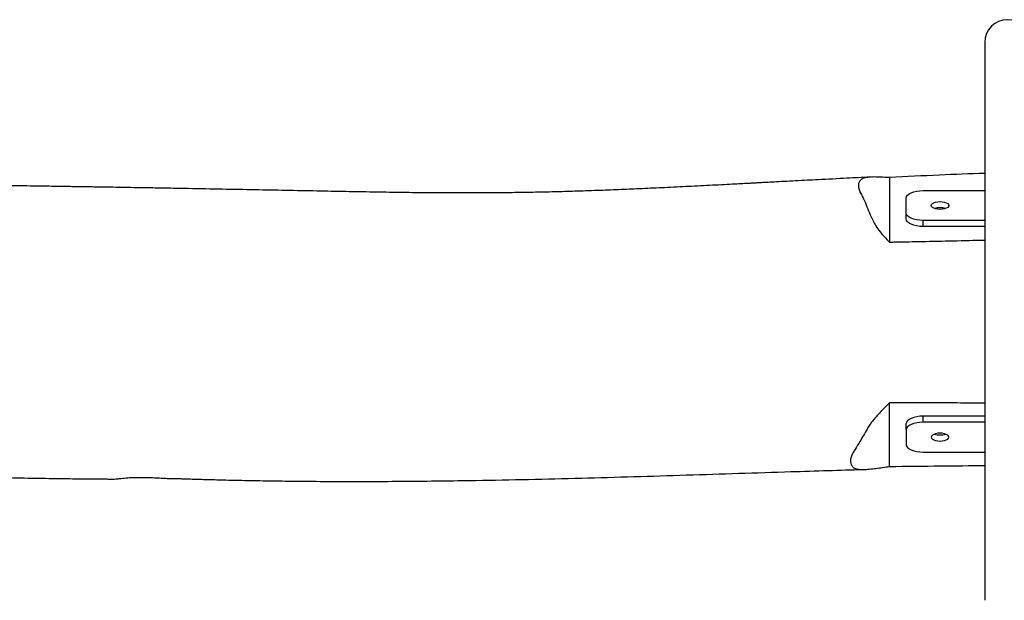
# Model space of a CAD drawing. Units: millimetres. Extents: x -4534 to 423806, y -3372 to 2729.
# Drawn here: x 369 to 953, y 1191 to 1535 of the extents above; entities that cross this region are included whole.
import ezdxf

# ---------------------------------------------------------------- set-up
doc = ezdxf.new("R2010")
doc.units = ezdxf.units.MM
doc.layers.add('Toestel 2D', color=7, linetype='Continuous', lineweight=20)

# ---------------------------------------------------------------- blocks, each defined once
blk = doc.blocks.new('3')
at = {"color": 7, "linetype": 'Continuous', "lineweight": 25}
for p, q in [((424.119, 487.909), (424.119, 454.799)), ((417.491, 479.918), (417.451, 479.916)), ((418.464, 479.886), (418.464, 476.057)), ((420.464, 479.109), (424.119, 479.109)), ((419.464, 477.782), (419.464, 478.666)), ((419.464, 477.423), (419.464, 477.782)), ((420.464, 476.981), (420.464, 477.34)), ((424.119, 477.34), (420.464, 477.34)), ((424.119, 476.981), (420.464, 476.981)), ((418.464, 462.741), (418.464, 466.514)), ((420.464, 465.368), (420.464, 465.727)), ((424.119, 465.727), (420.464, 465.727)), ((419.464, 464.926), (419.464, 465.285)), ((419.464, 464.926), (419.464, 464.041)), ((424.119, 465.368), (420.464, 465.368)), ((420.464, 463.599), (424.119, 463.599))]:
    blk.add_line(p, q, dxfattribs=at)
at = {"color": 7, "linetype": 'Continuous', "lineweight": 25, "flags": 128}
for points in [[(419.464, 478.666), (419.483, 478.753), (419.54, 478.836), (419.633, 478.912), (419.757, 478.979), (419.909, 479.034), (420.081, 479.075), (420.269, 479.1), (420.464, 479.109)], [(421.464, 478.456), (421.6, 478.448), (421.727, 478.425), (421.835, 478.388), (421.919, 478.34), (421.971, 478.284), (421.989, 478.224), (421.971, 478.164), (421.919, 478.108), (421.835, 478.06), (421.727, 478.023), (421.6, 478), (421.464, 477.992), (421.328, 478), (421.202, 478.023), (421.093, 478.06), (421.009, 478.108), (420.957, 478.164), (420.939, 478.224), (420.957, 478.284), (421.009, 478.34), (421.093, 478.388), (421.202, 478.425), (421.328, 478.448), (421.464, 478.456)], [(420.464, 477.34), (420.269, 477.348), (420.081, 477.373), (419.909, 477.414), (419.757, 477.469), (419.633, 477.536), (419.54, 477.613), (419.483, 477.696), (419.464, 477.782)], [(420.464, 476.981), (420.269, 476.989), (420.081, 477.015), (419.909, 477.055), (419.757, 477.11), (419.633, 477.177), (419.54, 477.254), (419.483, 477.337), (419.464, 477.423)], [(420.464, 465.727), (420.269, 465.718), (420.081, 465.693), (419.909, 465.652), (419.757, 465.597), (419.633, 465.53), (419.54, 465.454), (419.483, 465.371), (419.464, 465.285)], [(420.464, 465.368), (420.269, 465.36), (420.081, 465.335), (419.909, 465.294), (419.757, 465.239), (419.633, 465.172), (419.54, 465.095), (419.483, 465.012), (419.464, 464.926)], [(421.464, 464.251), (421.6, 464.259), (421.727, 464.283), (421.835, 464.319), (421.919, 464.368), (421.971, 464.424), (421.989, 464.484), (421.971, 464.544), (421.919, 464.6), (421.835, 464.648), (421.727, 464.685), (421.6, 464.708), (421.464, 464.716), (421.328, 464.708), (421.202, 464.685), (421.093, 464.648), (421.009, 464.6), (420.957, 464.544), (420.939, 464.484), (420.957, 464.424), (421.009, 464.368), (421.093, 464.319), (421.202, 464.283), (421.328, 464.259), (421.464, 464.251)], [(419.464, 464.041), (419.483, 463.955), (419.54, 463.872), (419.633, 463.796), (419.757, 463.729), (419.909, 463.674), (420.081, 463.633), (420.269, 463.608), (420.464, 463.599)]]:
    blk.add_lwpolyline(points, dxfattribs=at)
at = {"color": 7, "linetype": 'Continuous', "lineweight": 25}
for centre, radius, start, end in [((425.464, 487.909), 1.345, 0, 180), ((421.449, 477.112), 0.985, 89.14202, 108.86621), ((421.479, 477.112), 0.986, 71.1352, 90.85721), ((421.449, 465.595), 0.985, 251.13391, 270.85761), ((421.479, 465.596), 0.986, 269.14316, 288.86469)]:
    blk.add_arc(centre, radius, start, end, dxfattribs=at)
for points, knots in [([(417.315, 479.91), (416.858, 479.887), (415.833, 479.838), (414.587, 479.774), (413.574, 479.721), (412.901, 479.686), (412.25, 479.651), (411.664, 479.62), (411.184, 479.594), (410.821, 479.575), (410.564, 479.561), (410.351, 479.55), (410.096, 479.537), (409.734, 479.517), (409.247, 479.492), (408.648, 479.46), (407.972, 479.425), (407.265, 479.389), (406.317, 479.342), (405.164, 479.286), (403.829, 479.224), (402.554, 479.169), (401.276, 479.118), (400.213, 479.082), (399.363, 479.056), (398.751, 479.039), (398.122, 479.024), (397.477, 479.01), (396.845, 478.999), (396.27, 478.99), (395.785, 478.984), (395.394, 478.98), (395.087, 478.978), (394.856, 478.976), (394.644, 478.975), (394.393, 478.973), (394.052, 478.972), (393.622, 478.971), (393.123, 478.971), (392.586, 478.972), (392.04, 478.974), (391.495, 478.977), (390.612, 478.983), (389.391, 478.998), (387.817, 479.023), (386.188, 479.051), (384.465, 479.084), (382.67, 479.119), (380.808, 479.155), (378.883, 479.192), (377.172, 479.224), (375.748, 479.25), (374.683, 479.268), (373.737, 479.284), (372.953, 479.297), (372.317, 479.308), (371.815, 479.316), (371.389, 479.323), (371.03, 479.328), (370.715, 479.333), (370.411, 479.338), (370.077, 479.343), (369.683, 479.349), (369.191, 479.357), (368.593, 479.366), (367.884, 479.377), (367.077, 479.389), (366.196, 479.402), (365.285, 479.415), (364.226, 479.43), (363.056, 479.447), (361.789, 479.465), (360.578, 479.482), (359.425, 479.499), (358.314, 479.517), (357.225, 479.537), (356.117, 479.556), (355.103, 479.597), (354.224, 479.647), (353.551, 479.691), (352.947, 479.733), (352.373, 479.774), (351.74, 479.821), (351.015, 479.875), (350.226, 479.936), (349.229, 480.013), (348.016, 480.107), (346.571, 480.219), (345.087, 480.332), (343.626, 480.439), (342.238, 480.537), (340.937, 480.625), (339.912, 480.69), (339.165, 480.736), (338.7, 480.763), (338.324, 480.785), (338.04, 480.801), (337.8, 480.815), (337.536, 480.83), (337.182, 480.849), (336.721, 480.873), (336.152, 480.903), (334.79, 480.969), (332.425, 481.07), (330.067, 481.139), (328.476, 481.171), (327.934, 481.18), (327.496, 481.186), (327.161, 481.191), (326.908, 481.194), (326.683, 481.196), (326.429, 481.199), (326.111, 481.201), (325.733, 481.204), (325.313, 481.206), (324.608, 481.208), (323.608, 481.206), (322.293, 481.198), (320.898, 481.182), (319.423, 481.157), (317.856, 481.125), (316.256, 481.086), (314.618, 481.041), (312.948, 480.991), (311.563, 480.947), (310.489, 480.912), (309.754, 480.888), (309.024, 480.864), (308.345, 480.842), (307.765, 480.823), (307.319, 480.808), (306.981, 480.797), (306.7, 480.788), (306.411, 480.779), (306.086, 480.768), (305.724, 480.757), (305.135, 480.738), (304.302, 480.711), (303.134, 480.675), (301.794, 480.635), (300.286, 480.592), (297.648, 480.521), (295.265, 480.467), (293.165, 480.428), (292.413, 480.415), (291.688, 480.403), (291.026, 480.393), (290.453, 480.385), (289.984, 480.378), (289.623, 480.374), (289.365, 480.37), (289.151, 480.368), (288.92, 480.365), (288.611, 480.361), (288.22, 480.357), (287.765, 480.352), (287.295, 480.347), (286.635, 480.34), (285.81, 480.333), (284.839, 480.325), (284.021, 480.319), (283.343, 480.315), (282.793, 480.312), (282.279, 480.309), (281.797, 480.306), (281.311, 480.304), (280.777, 480.301), (280.131, 480.299), (279.358, 480.295), (278.453, 480.292), (277.435, 480.288), (276.304, 480.284), (275.03, 480.279), (273.61, 480.274), (272.037, 480.269), (270.338, 480.263), (268.51, 480.257), (266.554, 480.251), (264.514, 480.243), (262.394, 480.236), (260.199, 480.228), (257.89, 480.219), (255.467, 480.209), (252.914, 480.198), (250.229, 480.185), (247.411, 480.172), (244.475, 480.157), (241.421, 480.141), (238.248, 480.123), (234.958, 480.105), (231.648, 480.086), (228.326, 480.067), (225.993, 480.053), (224.737, 480.046), (224.59, 480.045)], [0, 0, 0, 0, 0.0071233, 0.015951, 0.0193884, 0.0228889, 0.0264212, 0.0295133, 0.0320065, 0.0338722, 0.0351603, 0.0360161, 0.0371842, 0.039119, 0.0416451, 0.0447624, 0.0484325, 0.0521531, 0.0557692, 0.063166, 0.0700838, 0.0765244, 0.0830053, 0.0899619, 0.09305, 0.0962233, 0.0994817, 0.1028254, 0.1062331, 0.1093061, 0.1117587, 0.1137796, 0.1153689, 0.1165269, 0.117373, 0.1186684, 0.1204333, 0.1226676, 0.1253584, 0.1281853, 0.1310112, 0.1338361, 0.1366604, 0.1447271, 0.1527922, 0.1611131, 0.1700413, 0.17958, 0.1890348, 0.1990239, 0.2095491, 0.2156919, 0.2212274, 0.2261495, 0.230458, 0.2334629, 0.2360747, 0.2382934, 0.2401189, 0.2416786, 0.2432258, 0.2448632, 0.2468998, 0.2493758, 0.2525432, 0.2562233, 0.2604165, 0.2651218, 0.2699568, 0.2746179, 0.2815938, 0.2881484, 0.294287, 0.300408, 0.306062, 0.3115891, 0.3174571, 0.3236389, 0.3276701, 0.3314843, 0.3344117, 0.3371176, 0.3404105, 0.3442746, 0.3484092, 0.3527134, 0.3598192, 0.367342, 0.375252, 0.3829719, 0.3901315, 0.3968935, 0.4032592, 0.4061044, 0.4085533, 0.4105075, 0.4119672, 0.4129699, 0.4142487, 0.4160881, 0.4184877, 0.4214469, 0.4249645, 0.4397189, 0.4582951, 0.4616453, 0.464455, 0.4667245, 0.4684543, 0.4696633, 0.4706496, 0.4719643, 0.4736148, 0.4756009, 0.4778459, 0.4801578, 0.4865674, 0.4933834, 0.5006068, 0.5082387, 0.5162937, 0.5249432, 0.53309, 0.5417381, 0.5508875, 0.5546191, 0.5584281, 0.5623145, 0.5659649, 0.56897, 0.571328, 0.572907, 0.5742144, 0.5757059, 0.5773896, 0.5792657, 0.5813285, 0.5865578, 0.5922119, 0.5994973, 0.607385, 0.6156694, 0.6405343, 0.6444392, 0.6483434, 0.6522302, 0.6557176, 0.6586465, 0.6611425, 0.6630103, 0.66425, 0.6651576, 0.666345, 0.667831, 0.6699657, 0.672442, 0.6748995, 0.6772895, 0.6827081, 0.687744, 0.6923975, 0.6954458, 0.6983046, 0.700974, 0.7034542, 0.7058143, 0.7085609, 0.7117958, 0.715918, 0.7206302, 0.7259318, 0.731822, 0.7382998, 0.7458113, 0.7539822, 0.7628118, 0.7722997, 0.7824455, 0.7932494, 0.8040386, 0.8154131, 0.8273734, 0.8399201, 0.8530539, 0.8670306, 0.8816178, 0.8968166, 0.9126279, 0.9290527, 0.9460919, 0.9637461, 0.9804699, 0.9977111, 1, 1, 1, 1]), ([(424.119, 480.136), (423.223, 480.103), (421.335, 480.033), (419.453, 479.937), (418.464, 479.886)], [0, 0, 0, 0, 0.474739, 1, 1, 1, 1]), ([(418.464, 479.886), (418.282, 479.894), (417.919, 479.911), (417.443, 479.927), (417.071, 479.896), (416.842, 479.816), (416.694, 479.693), (416.622, 479.539), (416.616, 479.346), (416.672, 479.124), (416.799, 478.875), (416.981, 478.542), (417.122, 478.156), (417.3, 477.734), (417.474, 477.356), (417.651, 477.022), (417.886, 476.688), (418.166, 476.363), (418.364, 476.159), (418.464, 476.057)], [0, 0, 0, 0, 0.086467, 0.172983, 0.228795, 0.285954, 0.329579, 0.374426, 0.418075, 0.463004, 0.506833, 0.550821, 0.638244, 0.725661, 0.784665, 0.843639, 0.902104, 0.950794, 1, 1, 1, 1]), ([(418.464, 476.057), (418.592, 476.059), (419.231, 476.071), (421.117, 476.108), (422.874, 476.149), (424.119, 476.178)], [0, 0, 0, 0, 0.067827, 0.339138, 1, 1, 1, 1]), ([(418.464, 466.514), (418.189, 466.237), (417.829, 465.875), (417.448, 465.43), (417.276, 465.184), (417.04, 464.783), (416.771, 464.319), (416.487, 463.857), (416.312, 463.568), (416.196, 463.34), (416.143, 463.116), (416.175, 462.922), (416.245, 462.748), (416.386, 462.623), (416.617, 462.564), (416.919, 462.556), (417.275, 462.583), (417.793, 462.642), (418.195, 462.701), (418.464, 462.741)], [0, 0, 0, 0, 0.126629, 0.165371, 0.204358, 0.243303, 0.363343, 0.433922, 0.469359, 0.50469, 0.54991, 0.597, 0.642032, 0.688158, 0.733409, 0.780103, 0.834885, 0.889717, 1, 1, 1, 1]), ([(424.119, 466.492), (423.569, 466.499), (421.685, 466.52), (419.799, 466.517), (418.464, 466.514)], [0, 0, 0, 0, 0.291868, 1, 1, 1, 1]), ([(223.695, 462.702), (223.909, 462.702), (224.423, 462.701), (225.272, 462.7), (226.255, 462.698), (227.918, 462.693), (230.265, 462.683), (232.498, 462.676), (233.986, 462.672), (234.693, 462.671), (235.402, 462.669), (236.084, 462.668), (236.702, 462.667), (237.226, 462.667), (237.649, 462.666), (237.976, 462.666), (238.246, 462.666), (238.529, 462.666), (238.898, 462.666), (239.369, 462.665), (239.906, 462.665), (240.476, 462.665), (241.418, 462.665), (242.766, 462.665), (244.554, 462.668), (246.466, 462.672), (248.501, 462.677), (250.175, 462.682), (251.45, 462.686), (252.268, 462.689), (253.047, 462.693), (253.75, 462.696), (254.364, 462.7), (254.912, 462.703), (255.382, 462.706), (255.765, 462.709), (256.063, 462.711), (256.352, 462.713), (256.687, 462.716), (257.099, 462.719), (257.582, 462.723), (258.147, 462.728), (258.792, 462.734), (259.514, 462.742), (260.313, 462.751), (261.192, 462.761), (262.221, 462.774), (263.41, 462.792), (264.771, 462.814), (266.246, 462.84), (267.835, 462.873), (269.537, 462.911), (271.432, 462.96), (273.438, 463.018), (275.475, 463.084), (277.383, 463.153), (279.163, 463.222), (280.805, 463.289), (282.311, 463.354), (283.683, 463.415), (284.931, 463.471), (286.026, 463.522), (286.975, 463.566), (287.787, 463.603), (288.503, 463.637), (289.068, 463.663), (289.504, 463.683), (289.839, 463.699), (290.2, 463.715), (290.641, 463.736), (291.162, 463.759), (291.753, 463.786), (292.397, 463.814), (293.093, 463.844), (293.815, 463.874), (294.539, 463.903), (296.177, 463.968), (297.941, 464.029), (299.812, 464.083), (300.857, 464.11), (301.839, 464.132), (302.693, 464.146), (303.428, 464.158), (304.035, 464.168), (304.561, 464.176), (304.976, 464.183), (305.33, 464.189), (305.683, 464.197), (306.089, 464.206), (306.562, 464.212), (307.084, 464.216), (307.586, 464.217), (308.055, 464.218), (308.455, 464.217), (308.816, 464.217), (309.108, 464.216), (309.326, 464.215), (309.47, 464.215), (309.616, 464.214), (309.831, 464.213), (310.179, 464.212), (310.651, 464.209), (311.246, 464.205), (311.966, 464.2), (312.809, 464.193), (313.745, 464.183), (314.757, 464.171), (315.807, 464.156), (316.886, 464.139), (317.966, 464.12), (319.045, 464.098), (321.05, 464.054), (323.981, 463.977), (327.838, 463.843), (331.075, 463.708), (333.688, 463.588), (335.647, 463.493), (337.535, 463.398), (339.315, 463.306), (340.807, 463.227), (342.03, 463.162), (343.008, 463.11), (343.937, 463.06), (344.817, 463.013), (345.644, 462.968), (346.343, 462.931), (346.902, 462.901), (347.311, 462.879), (347.636, 462.862), (347.91, 462.847), (348.194, 462.832), (348.547, 462.814), (348.995, 462.79), (349.55, 462.761), (350.214, 462.726), (350.99, 462.686), (351.872, 462.642), (352.857, 462.593), (353.948, 462.539), (355.506, 462.465), (357.457, 462.377), (359.723, 462.284), (361.866, 462.205), (363.884, 462.141), (365.777, 462.09), (367.547, 462.052), (368.902, 462.03), (369.856, 462.019), (370.425, 462.013), (370.913, 462.009), (371.271, 462.006), (371.52, 462.005), (371.678, 462.004), (371.815, 462.003), (371.936, 462.002), (372.067, 462), (372.196, 461.993), (372.345, 461.989), (372.509, 461.989), (372.687, 462.008), (372.944, 462.043), (373.3, 462.073), (373.717, 462.094), (374.136, 462.098), (374.544, 462.09), (374.965, 462.074), (375.359, 462.048), (375.704, 462.031), (375.988, 462.026), (376.203, 462.026), (376.37, 462.022), (376.507, 462.017), (376.718, 462.01), (377.033, 462), (377.451, 461.987), (377.926, 461.972), (378.437, 461.958), (378.982, 461.944), (379.821, 461.924), (380.976, 461.901), (382.471, 461.878), (384.097, 461.862), (385.858, 461.853), (387.758, 461.853), (389.757, 461.863), (391.827, 461.884), (395.317, 461.935), (400.186, 462.045), (406.416, 462.233), (411.291, 462.392), (414.779, 462.501), (416.201, 462.542), (416.89, 462.562)], [0, 0, 0, 0, 0.003291, 0.007924, 0.013073, 0.01842, 0.033523, 0.049212, 0.052807, 0.056432, 0.060086, 0.063723, 0.066941, 0.069606, 0.071778, 0.073458, 0.074647, 0.075926, 0.077817, 0.080329, 0.083173, 0.086096, 0.089097, 0.097681, 0.106856, 0.116661, 0.127107, 0.138199, 0.142428, 0.146741, 0.150811, 0.154424, 0.157579, 0.160276, 0.162868, 0.164824, 0.16618, 0.167463, 0.169277, 0.171335, 0.173811, 0.176716, 0.180048, 0.183736, 0.187837, 0.192351, 0.197277, 0.203679, 0.210666, 0.218238, 0.226395, 0.235138, 0.244465, 0.255599, 0.266074, 0.275893, 0.285054, 0.293555, 0.301262, 0.308331, 0.314761, 0.320552, 0.325252, 0.329425, 0.333083, 0.336317, 0.338144, 0.339812, 0.341474, 0.343719, 0.346604, 0.349499, 0.352839, 0.356519, 0.360231, 0.363955, 0.367691, 0.385459, 0.391135, 0.396524, 0.40156, 0.406246, 0.409682, 0.412883, 0.415608, 0.417795, 0.419308, 0.42121, 0.423483, 0.425969, 0.428664, 0.43159, 0.433698, 0.435879, 0.437761, 0.439261, 0.440378, 0.441113, 0.441483, 0.442636, 0.444428, 0.446858, 0.449926, 0.453632, 0.457976, 0.462956, 0.46808, 0.473612, 0.479169, 0.484725, 0.490279, 0.495833, 0.51566, 0.535479, 0.555295, 0.565545, 0.575757, 0.585499, 0.594648, 0.603205, 0.608487, 0.613515, 0.618288, 0.622807, 0.627072, 0.631043, 0.633584, 0.635689, 0.637357, 0.638592, 0.639917, 0.641732, 0.644036, 0.646831, 0.650284, 0.654274, 0.658802, 0.663868, 0.669471, 0.675611, 0.687892, 0.699535, 0.710538, 0.7209, 0.730622, 0.739705, 0.74815, 0.751484, 0.754404, 0.756909, 0.758997, 0.759925, 0.760738, 0.761437, 0.762023, 0.762604, 0.763461, 0.76445, 0.765728, 0.767321, 0.76911, 0.772154, 0.77549, 0.778059, 0.780774, 0.7836, 0.78612, 0.788183, 0.789997, 0.79121, 0.791896, 0.792554, 0.793322, 0.79515, 0.797403, 0.799772, 0.80246, 0.805275, 0.80817, 0.81539, 0.823068, 0.831204, 0.84043, 0.850183, 0.860464, 0.871225, 0.882062, 0.914218, 0.946227, 0.978085, 0.989376, 1, 1, 1, 1]), ([(416.942, 462.564), (416.946, 462.564), (416.973, 462.565), (417.001, 462.565), (417.024, 462.566)], [0, 0, 0, 0, 0.1439442, 1, 1, 1, 1]), ([(418.464, 462.741), (419.477, 462.754), (421.362, 462.777), (423.247, 462.79), (424.119, 462.796)], [0, 0, 0, 0, 0.53736, 1, 1, 1, 1])]:
    blk.add_open_spline(points, degree=3, knots=knots, dxfattribs=at)
blk = doc.blocks.new('VPL-14-RB1351')
at = {"layer": 'Toestel 2D', "xscale": 10, "yscale": 10, "zscale": 10}
blk.add_blockref('3', (-3299.49, -3357.26), dxfattribs=at)

msp = doc.modelspace()

# ---------------------------------------------------------------- block references
msp.add_blockref('VPL-14-RB1351', (0, 0))

doc.saveas('drawing.dxf')
